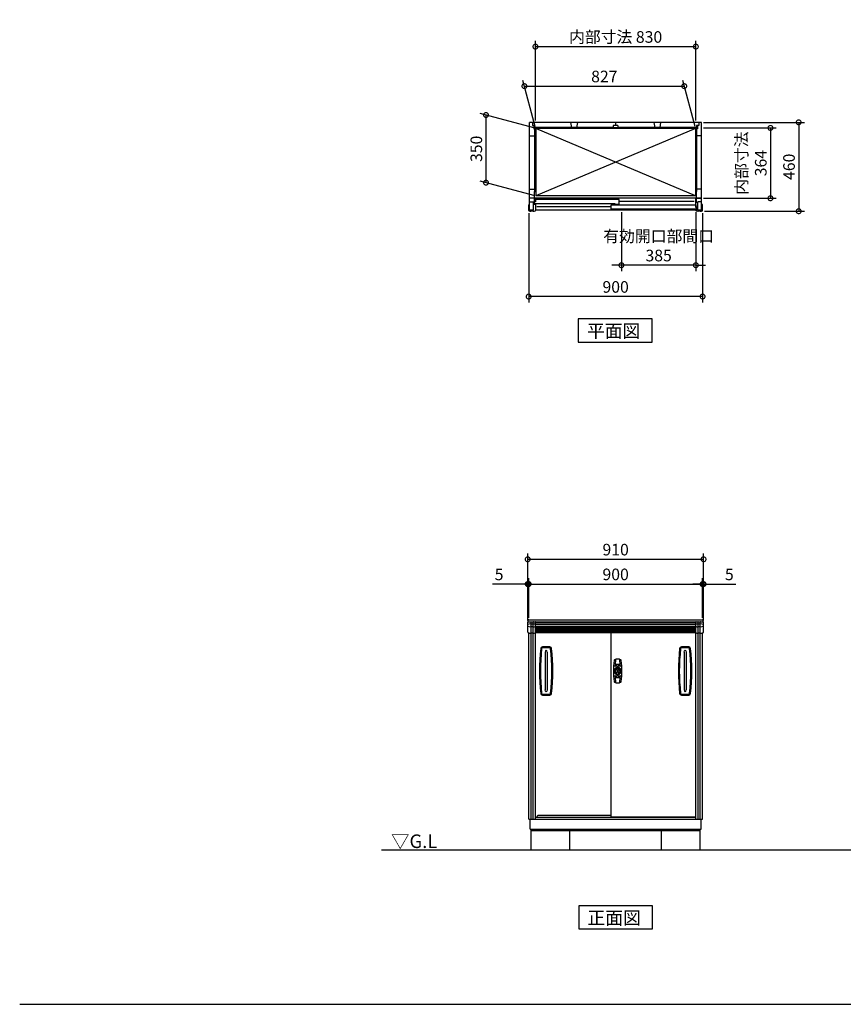
# Model space of a CAD drawing. Extents: x 70 to 8154, y 0 to 5096.
# Drawn here: x 70 to 4332, y 0 to 5096 of the extents above; entities that cross this region are included whole.
import ezdxf

# ---------------------------------------------------------------- set-up
doc = ezdxf.new("R2010")
doc.units = 0
doc.header["$LTSCALE"] = 20
doc.header["$PDMODE"] = 3
doc.header["$PDSIZE"] = 2
doc.layers.get('0').update_dxf_attribs({"linetype": 'CONTINUOUS'})
doc.layers.get('DEFPOINTS').update_dxf_attribs({"linetype": 'CONTINUOUS'})
for name, color, linetype in [('仕様書枠', 230, 'CONTINUOUS'), ('寸法', 4, 'CONTINUOUS'), ('文字', 7, 'CONTINUOUS'), ('細線', 5, 'CONTINUOUS'), ('部品1', 7, 'CONTINUOUS'), ('Ｇ．Ｌ', 30, 'CONTINUOUS')]:
    doc.layers.add(name, color=color, linetype=linetype)
doc.styles.add('STYLE1', font='isocp.shx', dxfattribs={"bigfont": 'bigfont.shx'})
doc.styles.add('STYLE2', font='MS PGothic.ttf')
doc.dimstyles.new('INABA_S20G', dxfattribs={"dimscale": 20, "dimtxt": 3, "dimasz": 2.5, "dimexe": 1.5, "dimexo": 0.5, "dimgap": 1, "dimtad": 3, "dimdec": 1, "dimdsep": 46, "dimtxsty": 'STYLE1', "dimblk1": 'DOTSMALL', "dimblk2": 'DOTSMALL', "dimsah": 1, "dimcen": 0, "dimclrt": 7, "dimadec": 0, "dimazin": 0, "dimtfac": 1, "dimtix": 1, "dimtmove": 0, "dimatfit": 3, "dimldrblk": 'DOTSMALL', "dimfxl": 1, "dimtolj": 1, "dimarcsym": 0})

# ---------------------------------------------------------------- blocks, each defined once
blk = doc.blocks.new('_DOTSMALL')
at = {"color": 0, "linetype": 'ByBlock', "ltscale": 50, "const_width": 0.5}
blk.add_lwpolyline([(-0.0625, 0, 1), (0.0625, 0, 1)], format="xyb", close=True, dxfattribs=at)
blk = doc.blocks.new('*D1')
at = {"color": 0, "linetype": 'ByBlock', "ltscale": 50}
for p, q in [((2703.6, 4094.6), (2703.6, 3632.9)), ((3603.6, 4094.6), (3603.6, 3632.9)), ((3603.6, 3662.9), (2703.6, 3662.9))]:
    blk.add_line(p, q, dxfattribs=at)
at = {"layer": 'DEFPOINTS', "color": 0, "linetype": 'ByBlock', "ltscale": 50}
for p in [(2703.6, 4104.6), (3603.6, 4104.6), (2703.6, 3662.9)]:
    blk.add_point(p, dxfattribs=at)
at = {"color": 0, "linetype": 'ByBlock', "ltscale": 50, "xscale": 50, "yscale": 50, "zscale": 50, "rotation": 180}
blk.add_blockref('_DOTSMALL', (2703.6, 3662.9), dxfattribs=at)
at = {"color": 0, "linetype": 'ByBlock', "ltscale": 50, "xscale": 50, "yscale": 50, "zscale": 50}
blk.add_blockref('_DOTSMALL', (3603.6, 3662.9), dxfattribs=at)
at = {"color": 7, "linetype": 'ByBlock', "ltscale": 50, "insert": (3153.6, 3712.9), "char_height": 60, "attachment_point": 5, "style": 'STYLE1'}
blk.add_mtext('\\A1;900', dxfattribs=at)
blk = doc.blocks.new('*D2')
at = {"color": 0, "linetype": 'ByBlock', "ltscale": 50}
for p, q in [((3808.6, 4564.6), (4330.8, 4564.6)), ((4300.8, 4564.6), (4300.8, 4104.6)), ((3813.6, 4104.6), (4330.8, 4104.6))]:
    blk.add_line(p, q, dxfattribs=at)
at = {"layer": 'DEFPOINTS', "color": 0, "linetype": 'ByBlock', "ltscale": 50}
for p in [(3798.6, 4564.6), (3803.6, 4104.6), (4300.8, 4104.6)]:
    blk.add_point(p, dxfattribs=at)
at = {"color": 0, "linetype": 'ByBlock', "ltscale": 50, "xscale": 50, "yscale": 50, "zscale": 50}
for p, rotation in [((4300.8, 4564.6), 90), ((4300.8, 4104.6), 270)]:
    blk.add_blockref('_DOTSMALL', p, dxfattribs=dict(at, rotation=rotation))
at = {"color": 7, "linetype": 'ByBlock', "ltscale": 50, "insert": (4250.8, 4334.6), "char_height": 60, "attachment_point": 5, "rotation": 90, "style": 'STYLE1'}
blk.add_mtext('\\A1;460', dxfattribs=at)
blk = doc.blocks.new('*D3')
at = {"color": 0, "linetype": 'ByBlock', "ltscale": 50}
for p, q in [((2417.4, 2203), (2236.1, 2203)), ((2417.4, 2015), (2417.4, 2233)), ((2422.4, 2203), (2417.4, 2203)), ((2422.4, 2028), (2422.4, 2233)), ((2422.4, 2203), (2472.4, 2203))]:
    blk.add_line(p, q, dxfattribs=at)
at = {"layer": 'DEFPOINTS', "color": 0, "linetype": 'ByBlock', "ltscale": 50}
for p in [(2422.4, 2203), (2417.4, 2005), (2422.4, 2018)]:
    blk.add_point(p, dxfattribs=at)
at = {"color": 0, "linetype": 'ByBlock', "ltscale": 50, "xscale": 50, "yscale": 50, "zscale": 50}
blk.add_blockref('_DOTSMALL', (2417.4, 2203), dxfattribs=at)
at = {"color": 0, "linetype": 'ByBlock', "ltscale": 50, "xscale": 50, "yscale": 50, "zscale": 50, "rotation": 180}
blk.add_blockref('_DOTSMALL', (2422.4, 2203), dxfattribs=at)
at = {"color": 7, "linetype": 'ByBlock', "ltscale": 50, "insert": (2269.4, 2253), "char_height": 60, "attachment_point": 5, "style": 'STYLE1'}
blk.add_mtext('\\A1;5', dxfattribs=at)
blk = doc.blocks.new('*D4')
at = {"color": 0, "linetype": 'ByBlock', "ltscale": 50}
for p, q in [((2703.6, 2000), (2703.6, 2205)), ((3603.6, 2000), (3603.6, 2205)), ((2703.6, 2175), (3603.6, 2175))]:
    blk.add_line(p, q, dxfattribs=at)
at = {"layer": 'DEFPOINTS', "color": 0, "linetype": 'ByBlock', "ltscale": 50}
for p in [(3603.6, 2175), (2703.6, 1990), (3603.6, 1990)]:
    blk.add_point(p, dxfattribs=at)
at = {"color": 0, "linetype": 'ByBlock', "ltscale": 50, "xscale": 50, "yscale": 50, "zscale": 50, "rotation": 180}
blk.add_blockref('_DOTSMALL', (2703.6, 2175), dxfattribs=at)
at = {"color": 0, "linetype": 'ByBlock', "ltscale": 50, "xscale": 50, "yscale": 50, "zscale": 50}
blk.add_blockref('_DOTSMALL', (3603.6, 2175), dxfattribs=at)
at = {"color": 7, "linetype": 'ByBlock', "ltscale": 50, "insert": (3153.6, 2225), "char_height": 60, "attachment_point": 5, "style": 'STYLE1'}
blk.add_mtext('\\A1;900', dxfattribs=at)
blk = doc.blocks.new('*D5')
at = {"color": 0, "linetype": 'ByBlock', "ltscale": 50}
for p, q in [((3922.4, 2203), (3872.4, 2203)), ((3922.4, 2028), (3922.4, 2233)), ((3922.4, 2203), (3927.4, 2203)), ((3927.4, 2015), (3927.4, 2233)), ((3927.4, 2203), (4093.9, 2203))]:
    blk.add_line(p, q, dxfattribs=at)
at = {"layer": 'DEFPOINTS', "color": 0, "linetype": 'ByBlock', "ltscale": 50}
for p in [(3927.4, 2203), (3922.4, 2018), (3927.4, 2005)]:
    blk.add_point(p, dxfattribs=at)
at = {"color": 0, "linetype": 'ByBlock', "ltscale": 50, "xscale": 50, "yscale": 50, "zscale": 50}
blk.add_blockref('_DOTSMALL', (3922.4, 2203), dxfattribs=at)
at = {"color": 0, "linetype": 'ByBlock', "ltscale": 50, "xscale": 50, "yscale": 50, "zscale": 50, "rotation": 180}
blk.add_blockref('_DOTSMALL', (3927.4, 2203), dxfattribs=at)
at = {"color": 7, "linetype": 'ByBlock', "ltscale": 50, "insert": (4060.7, 2253), "char_height": 60, "attachment_point": 5, "style": 'STYLE1'}
blk.add_mtext('\\A1;5', dxfattribs=at)
blk = doc.blocks.new('*D6')
at = {"color": 0, "linetype": 'ByBlock', "ltscale": 50}
for p, q in [((2698.6, 1987), (2698.6, 2333.2)), ((2698.6, 2303.2), (3608.6, 2303.2)), ((3608.6, 1987), (3608.6, 2333.2))]:
    blk.add_line(p, q, dxfattribs=at)
at = {"layer": 'DEFPOINTS', "color": 0, "linetype": 'ByBlock', "ltscale": 50}
for p in [(3608.6, 2303.2), (2698.6, 1977), (3608.6, 1977)]:
    blk.add_point(p, dxfattribs=at)
at = {"color": 0, "linetype": 'ByBlock', "ltscale": 50, "xscale": 50, "yscale": 50, "zscale": 50, "rotation": 180}
blk.add_blockref('_DOTSMALL', (2698.6, 2303.2), dxfattribs=at)
at = {"color": 0, "linetype": 'ByBlock', "ltscale": 50, "xscale": 50, "yscale": 50, "zscale": 50}
blk.add_blockref('_DOTSMALL', (3608.6, 2303.2), dxfattribs=at)
at = {"color": 7, "linetype": 'ByBlock', "ltscale": 50, "insert": (3153.6, 2353.2), "char_height": 60, "attachment_point": 5, "style": 'STYLE1'}
blk.add_mtext('\\A1;910', dxfattribs=at)
blk = doc.blocks.new('*D14')
at = {"color": 0, "linetype": 'ByBlock', "ltscale": 50}
for p, q in [((2737.4, 4543.6), (2673.6, 4781.9)), ((2681.6, 4751.9), (3508.6, 4751.9)), ((3564.4, 4543.6), (3500.6, 4781.9))]:
    blk.add_line(p, q, dxfattribs=at)
at = {"layer": 'DEFPOINTS', "color": 0, "linetype": 'ByBlock', "ltscale": 50}
for p in [(3508.6, 4751.9), (2740.1, 4533.6), (3567.1, 4533.6)]:
    blk.add_point(p, dxfattribs=at)
at = {"color": 0, "linetype": 'ByBlock', "ltscale": 50, "xscale": 50, "yscale": 50, "zscale": 50, "rotation": 180}
blk.add_blockref('_DOTSMALL', (2681.6, 4751.9), dxfattribs=at)
at = {"color": 0, "linetype": 'ByBlock', "ltscale": 50, "xscale": 50, "yscale": 50, "zscale": 50}
blk.add_blockref('_DOTSMALL', (3508.6, 4751.9), dxfattribs=at)
at = {"color": 7, "linetype": 'ByBlock', "ltscale": 50, "insert": (3095.1, 4802), "char_height": 60, "attachment_point": 5, "style": 'STYLE1'}
blk.add_mtext('\\A1;827', dxfattribs=at)
blk = doc.blocks.new('*D15')
at = {"color": 0, "linetype": 'ByBlock', "ltscale": 50}
for p, q in [((2530.1, 4536.3), (2252.8, 4610.6)), ((2282.8, 4602.5), (2282.8, 4252.5)), ((2530.1, 4186.3), (2252.8, 4260.6))]:
    blk.add_line(p, q, dxfattribs=at)
at = {"layer": 'DEFPOINTS', "color": 0, "linetype": 'ByBlock', "ltscale": 50}
for p in [(2540.1, 4533.6), (2282.8, 4252.5), (2540.1, 4183.6)]:
    blk.add_point(p, dxfattribs=at)
at = {"color": 0, "linetype": 'ByBlock', "ltscale": 50, "xscale": 50, "yscale": 50, "zscale": 50}
for p, rotation in [((2282.8, 4602.5), 90), ((2282.8, 4252.5), 270)]:
    blk.add_blockref('_DOTSMALL', p, dxfattribs=dict(at, rotation=rotation))
at = {"color": 7, "linetype": 'ByBlock', "ltscale": 50, "insert": (2232.8, 4427.5), "char_height": 60, "attachment_point": 5, "rotation": 90, "style": 'STYLE1'}
blk.add_mtext('\\A1;350', dxfattribs=at)
blk = doc.blocks.new('*D16')
at = {"color": 0, "linetype": 'ByBlock', "ltscale": 50}
for p, q in [((2738.6, 4574.6), (2738.6, 4986.4)), ((2738.6, 4956.4), (3568.6, 4956.4)), ((3568.6, 4574.6), (3568.6, 4986.4))]:
    blk.add_line(p, q, dxfattribs=at)
at = {"layer": 'DEFPOINTS', "color": 0, "linetype": 'ByBlock', "ltscale": 50}
for p in [(3568.6, 4956.4), (2738.6, 4564.6), (3568.6, 4564.6)]:
    blk.add_point(p, dxfattribs=at)
at = {"color": 0, "linetype": 'ByBlock', "ltscale": 50, "xscale": 50, "yscale": 50, "zscale": 50, "rotation": 180}
blk.add_blockref('_DOTSMALL', (2738.6, 4956.4), dxfattribs=at)
at = {"color": 0, "linetype": 'ByBlock', "ltscale": 50, "xscale": 50, "yscale": 50, "zscale": 50}
blk.add_blockref('_DOTSMALL', (3568.6, 4956.4), dxfattribs=at)
at = {"color": 7, "linetype": 'ByBlock', "ltscale": 50, "insert": (3153.6, 5006.4), "char_height": 60, "attachment_point": 5, "style": 'STYLE1'}
blk.add_mtext('\\A1;内部寸法 830', dxfattribs=at)
blk = doc.blocks.new('*D17')
at = {"color": 0, "linetype": 'ByBlock', "ltscale": 50}
for p, q in [((3808.6, 4535.6), (4184.6, 4535.6)), ((4154.6, 4535.6), (4154.6, 4171.6)), ((3808.6, 4171.6), (4184.6, 4171.6))]:
    blk.add_line(p, q, dxfattribs=at)
at = {"layer": 'DEFPOINTS', "color": 0, "linetype": 'ByBlock', "ltscale": 50}
for p in [(3798.6, 4535.6), (3798.6, 4171.6), (4154.6, 4171.6)]:
    blk.add_point(p, dxfattribs=at)
at = {"color": 0, "linetype": 'ByBlock', "ltscale": 50, "xscale": 50, "yscale": 50, "zscale": 50}
for p, rotation in [((4154.6, 4535.6), 90), ((4154.6, 4171.6), 270)]:
    blk.add_blockref('_DOTSMALL', p, dxfattribs=dict(at, rotation=rotation))
at = {"color": 7, "linetype": 'ByBlock', "ltscale": 50, "insert": (4054.6, 4353.6), "char_height": 60, "attachment_point": 5, "rotation": 90, "style": 'STYLE1'}
blk.add_mtext('\\A1;内部寸法\\P364', dxfattribs=at)
blk = doc.blocks.new('*D23')
at = {"color": 0, "linetype": 'ByBlock', "ltscale": 50}
for p, q in [((3183.6, 4099.6), (3183.6, 3795.2)), ((3568.6, 4099.6), (3568.6, 3795.2)), ((3183.6, 3825.2), (3133.6, 3825.2)), ((3568.6, 3825.2), (3183.6, 3825.2)), ((3568.6, 3825.2), (3618.6, 3825.2))]:
    blk.add_line(p, q, dxfattribs=at)
at = {"layer": 'DEFPOINTS', "color": 0, "linetype": 'ByBlock', "ltscale": 50}
for p in [(3183.6, 4109.6), (3568.6, 4109.6), (3183.6, 3825.2)]:
    blk.add_point(p, dxfattribs=at)
at = {"color": 0, "linetype": 'ByBlock', "ltscale": 50, "xscale": 50, "yscale": 50, "zscale": 50}
blk.add_blockref('_DOTSMALL', (3183.6, 3825.2), dxfattribs=at)
at = {"color": 0, "linetype": 'ByBlock', "ltscale": 50, "xscale": 50, "yscale": 50, "zscale": 50, "rotation": 180}
blk.add_blockref('_DOTSMALL', (3568.6, 3825.2), dxfattribs=at)
at = {"color": 7, "linetype": 'ByBlock', "ltscale": 50, "insert": (3376.1, 3925.2), "char_height": 60, "attachment_point": 5, "style": 'STYLE1'}
blk.add_mtext('\\A1;有効開口部間口\\P385', dxfattribs=at)

msp = doc.modelspace()

# ---------------------------------------------------------------- linework, layer by layer
at = {"layer": '仕様書枠', "ltscale": 50}
msp.add_line((70, 0), (8153.6, 0), dxfattribs=at)
at = {"layer": '細線', "ltscale": 50}
for p, q in [((3141.6, 4538.58), (2734.6, 4538.58)), ((3572.6, 4538.58), (3165.6, 4538.58)), ((2734.6, 4509.58), (2734.6, 4206.08)), ((3567.1, 4533.58), (2740.1, 4183.58)), ((3567.1, 4183.58), (2740.1, 4533.58)), ((3572.6, 4509.58), (3572.6, 4206.08)), ((2738.6, 1965), (3568.6, 1965)), ((2738.6, 1949), (3568.6, 1949)), ((2738.6, 1943), (3568.6, 1943)), ((2738.6, 1937), (3568.6, 1937)), ((2738.6, 1931), (3568.6, 1931)), ((3156.51, 1758.55), (3156.51, 1752.45)), ((3171.61, 1758.55), (3156.51, 1758.55)), ((3161.51, 1752.45), (3156.51, 1752.45)), ((3159.81, 1742.7), (3159.81, 1740.64)), ((3161.51, 1752.45), (3161.51, 1751.64)), ((3161.56, 1748), (3161.56, 1752.3)), ((3161.56, 1740.4), (3161.56, 1743.26)), ((3161.56, 1740.4), (3166.56, 1740.4)), ((3165.56, 1747), (3162.56, 1747)), ((3166.56, 1748), (3166.56, 1752.3)), ((3166.56, 1740.4), (3166.56, 1743.26)), ((3166.61, 1752.45), (3166.61, 1751.64)), ((3171.61, 1752.45), (3166.61, 1752.45)), ((3167.06, 1758.5), (3167.06, 1758.55)), ((3168.31, 1742.7), (3168.31, 1740.64)), ((3171.61, 1758.55), (3171.61, 1752.45)), ((3146.35, 1729.25), (3148.41, 1729.25)), ((3146.35, 1720.75), (3148.41, 1720.75)), ((3156.51, 1691.45), (3156.51, 1697.55)), ((3156.51, 1697.55), (3161.51, 1697.55)), ((3156.51, 1691.45), (3171.61, 1691.45)), ((3159.81, 1707.3), (3159.81, 1709.36)), ((3161.51, 1697.55), (3161.51, 1698.36)), ((3161.56, 1702), (3161.56, 1697.7)), ((3162.56, 1703), (3165.56, 1703)), ((3165.31, 1730), (3162.81, 1730)), ((3162.81, 1720), (3162.81, 1730)), ((3165.31, 1720), (3162.81, 1720)), ((3165.31, 1720), (3165.31, 1730)), ((3166.56, 1702), (3166.56, 1697.7)), ((3166.61, 1697.55), (3166.61, 1698.36)), ((3167.06, 1697.55), (3166.61, 1697.55)), ((3166.61, 1697.55), (3171.61, 1697.55)), ((3168.31, 1707.3), (3168.31, 1709.36)), ((3171.61, 1691.45), (3171.61, 1697.55)), ((3179.46, 1727.5), (3179.46, 1722.5)), ((3179.46, 1727.5), (3182.31, 1727.5)), ((3179.46, 1722.5), (3182.31, 1722.5)), ((3181.76, 1729.25), (3179.7, 1729.25)), ((3181.76, 1720.75), (3179.7, 1720.75))]:
    msp.add_line(p, q, dxfattribs=at)
for radius in [19, 10.75]:
    msp.add_circle((3164.06, 1725), radius, dxfattribs=at)
at = {"layer": '細線'}
for centre, radius, start, end in [((2721.1, 1909.2), 60, 96.93191, 110.69837), ((2721.1, 2012.93), 60, 249.30163, 263.06809), ((2721.1, 1909.2), 58, 85.04391, 94.95609), ((2721.1, 2012.93), 58, 265.04391, 274.95609), ((2721.1, 1909.2), 60, 74.49982, 83.06809), ((2721.1, 2012.93), 60, 276.93191, 285.50018), ((3586.1, 1909.2), 60, 96.93191, 105.50018), ((3586.1, 2012.93), 60, 254.49982, 263.06809), ((3586.1, 1909.2), 58, 85.04391, 94.95609), ((3586.1, 2012.93), 58, 265.04391, 274.95609), ((3586.1, 1909.2), 60, 69.30163, 83.06809), ((3586.1, 2012.93), 60, 276.93191, 290.69837)]:
    msp.add_arc(centre, radius, start, end, dxfattribs=at)
at = {"layer": '細線', "ltscale": 50}
for centre, radius, start, end in [((3759.1, 1725), 995, 173.35453, 186.64547), ((2775.75, 1839.57), 5, 92.69661, 173.35453), ((2794.1, 1450), 395, 87.30339, 92.69661), ((2812.45, 1839.57), 5, 6.64547, 87.30339), ((1829.1, 1725), 995, 353.35453, 6.64547), ((4478.1, 1725), 995, 173.35453, 186.64547), ((3494.75, 1839.57), 5, 92.69661, 173.35453), ((3513.1, 1450), 395, 87.30339, 92.69661), ((3531.45, 1839.57), 5, 6.64547, 87.30339), ((2548.1, 1725), 995, 353.35453, 6.64547), ((3164.06, 1725), 15.5, 108.553, 161.447), ((3539.09, 1726.02), 390, 171.61383, 176.34185), ((3150.88, 1750.84), 1, 176.34185, 277.49585), ((3164.06, 1650.7), 100, 92.01428, 97.49585), ((3158.81, 1740.64), 1, 288.553, 0), ((3160.81, 1742.7), 1, 100.40212, 180), ((3160.51, 1751.64), 1, 272.01428, 0), ((3161.06, 1743.26), 0.5, 0, 99.33242), ((3164.06, 1725), 19, 80.66758, 99.08783), ((3162.56, 1748), 1, 180, 270), ((3165.56, 1748), 1, 270, 0), ((3167.06, 1743.26), 0.5, 80.66758, 180), ((3167.61, 1751.64), 1, 180, 267.98572), ((3167.31, 1742.7), 1, 0, 79.59788), ((3164.06, 1650.7), 100, 82.50415, 87.98572), ((3169.31, 1740.64), 1, 180, 251.447), ((3164.06, 1725), 15.5, 18.553, 71.447), ((2789.02, 1726.02), 390, 3.65815, 8.38617), ((3177.23, 1750.84), 1, 262.50415, 3.65815), ((3146.35, 1728.25), 1, 90, 169.59788), ((3146.35, 1721.75), 1, 190.40212, 270), ((3148.41, 1730.25), 1, 270, 341.447), ((3148.41, 1719.75), 1, 18.553, 90), ((3164.06, 1725), 15.5, 198.553, 251.447), ((3150.88, 1699.16), 1, 82.50415, 183.65815), ((3539.09, 1723.98), 390, 183.65813, 188.3863), ((3164.06, 1799.3), 100, 262.50415, 267.98572), ((3158.81, 1709.36), 1, 0, 71.447), ((3160.81, 1707.3), 1, 180, 259.59788), ((3160.51, 1698.36), 1, 0, 87.98572), ((3162.56, 1702), 1, 90, 180), ((3163.83, 1725), 4.86, 287.72428, 72.27572), ((3165.56, 1702), 1, 0, 90), ((3167.61, 1698.36), 1, 92.01428, 180), ((3167.31, 1707.3), 1, 280.40212, 0), ((3164.06, 1799.3), 100, 272.01428, 277.49585), ((3169.31, 1709.36), 1, 108.553, 180), ((3164.06, 1725), 15.5, 288.553, 341.447), ((2789.02, 1723.98), 390, 351.6137, 356.34185), ((3177.23, 1699.16), 1, 356.34185, 97.49585), ((3179.7, 1730.25), 1, 198.553, 270), ((3179.7, 1719.75), 1, 90, 161.447), ((3181.76, 1728.25), 1, 10.40212, 90), ((3181.76, 1721.75), 1, 270, 349.59788), ((3182.31, 1728), 0.5, 270, 9.33242), ((3182.31, 1722), 0.5, 350.66758, 90), ((2775.75, 1610.43), 5, 186.64547, 267.30339), ((2794.1, 2000), 395, 267.30339, 272.69661), ((2812.45, 1610.43), 5, 272.69661, 353.35453), ((3494.75, 1610.43), 5, 186.64547, 267.30339), ((3513.1, 2000), 395, 267.30339, 272.69661), ((3531.45, 1610.43), 5, 272.69661, 353.35453)]:
    msp.add_arc(centre, radius, start, end, dxfattribs=at)
at = {"layer": '部品1', "ltscale": 50}
for p, q in [((3598.6, 4564.58), (2708.6, 4564.58)), ((2708.6, 4109.58), (2708.6, 4564.58)), ((2722.6, 4564.58), (2722.6, 4547.58)), ((2722.6, 4547.58), (2734.6, 4547.58)), ((2730.1, 4547.58), (2730.1, 4530.58)), ((2734.6, 4547.58), (2734.6, 4535.58)), ((3572.6, 4535.58), (2734.6, 4535.58)), ((2738.6, 4530.58), (2738.6, 4535.58)), ((2920.6, 4564.58), (2925.6, 4538.58)), ((2955.6, 4564.58), (2950.6, 4538.58)), ((3141.6, 4547.58), (3141.6, 4535.58)), ((3165.6, 4547.58), (3141.6, 4547.58)), ((3153.6, 4564.58), (3153.6, 4547.58)), ((3165.6, 4547.58), (3165.6, 4535.58)), ((3351.6, 4564.58), (3356.6, 4538.58)), ((3386.6, 4564.58), (3381.6, 4538.58)), ((3568.6, 4530.58), (3568.6, 4535.58)), ((3584.6, 4547.58), (3572.6, 4547.58)), ((3572.6, 4547.58), (3572.6, 4535.58)), ((3577.1, 4547.58), (3577.1, 4530.58)), ((3584.6, 4564.58), (3584.6, 4547.58)), ((3598.6, 4109.58), (3598.6, 4564.58)), ((2708.6, 4494.58), (2734.6, 4494.58)), ((2730.1, 4530.58), (2738.6, 4530.58)), ((2737.6, 4509.58), (2737.6, 4206.08)), ((3567.1, 4533.58), (2740.1, 4533.58)), ((3577.1, 4530.58), (3568.6, 4530.58)), ((3569.6, 4509.58), (3569.6, 4206.08)), ((3598.6, 4494.58), (3572.6, 4494.58)), ((2708.6, 4219.58), (2734.6, 4219.58)), ((3567.1, 4183.58), (2740.1, 4183.58)), ((3598.6, 4219.58), (3572.6, 4219.58)), ((2708.6, 4139.58), (2705.6, 4139.58)), ((2734.6, 4171.58), (2708.6, 4171.58)), ((2708.6, 4153.58), (2728.1, 4153.58)), ((2728.1, 4109.58), (2728.1, 4153.58)), ((2728.1, 4144.58), (2729.6, 4146.08)), ((2739.1, 4152.58), (2732.1, 4152.58)), ((2732.1, 4152.58), (2732.1, 4143.58)), ((3151.1, 4143.58), (2732.1, 4143.58)), ((3568.6, 4171.58), (2738.6, 4171.58)), ((2739.1, 4155.08), (2738.6, 4155.08)), ((3171.1, 4165.58), (2739.1, 4165.58)), ((2739.1, 4165.58), (2739.1, 4152.58)), ((3131.1, 4115.58), (3131.1, 4137.58)), ((3131.1, 4137.58), (3568.1, 4137.58)), ((3151.1, 4139.58), (3151.1, 4143.58)), ((3171.1, 4139.58), (3151.1, 4139.58)), ((3171.1, 4139.58), (3171.1, 4165.58)), ((3560.6, 4155.08), (3171.1, 4155.08)), ((3568.1, 4137.58), (3568.1, 4124.58)), ((3598.6, 4171.58), (3572.6, 4171.58)), ((3579.1, 4144.58), (3572.6, 4151.08)), ((3579.1, 4109.58), (3579.1, 4153.58)), ((3598.6, 4153.58), (3579.1, 4153.58)), ((2728.1, 4109.58), (2708.6, 4109.58)), ((3568.6, 4109.58), (2738.6, 4109.58)), ((3131.1, 4127.08), (2746.6, 4127.08)), ((3575.1, 4115.58), (3131.1, 4115.58)), ((3568.6, 4127.08), (3568.1, 4127.08)), ((3568.1, 4124.58), (3575.1, 4124.58)), ((3575.1, 4124.58), (3575.1, 4115.58)), ((3598.6, 4109.58), (3579.1, 4109.58)), ((2703.6, 1990), (3603.6, 1990)), ((2698.6, 1926.44), (2698.6, 1977)), ((2700.6, 1979.83), (2700.6, 1987)), ((2701.6, 1980), (3605.6, 1980)), ((2716.1, 958), (2716.1, 1978)), ((2726.1, 958), (2726.1, 1978)), ((2738.6, 958), (2738.6, 1979)), ((2738.6, 1975), (3568.6, 1975)), ((2738.6, 1955), (3568.6, 1955)), ((3568.6, 958), (3568.6, 1979)), ((3581.1, 958), (3581.1, 1978)), ((3591.1, 958), (3591.1, 1978)), ((3606.6, 1979.83), (3606.6, 1987)), ((3608.6, 1926.44), (3608.6, 1977)), ((2703.6, 958), (2703.6, 1922.61)), ((2738.6, 1925), (3568.6, 1925)), ((3131.1, 971), (3131.1, 1925)), ((3603.6, 958), (3603.6, 1922.61)), ((2746.6, 968), (2750.6, 978.5)), ((2750.6, 978.5), (3131.1, 978.5)), ((3131.1, 971), (3568.6, 971)), ((2703.6, 958), (3603.6, 958)), ((2711.6, 906), (2711.6, 958)), ((2738.6, 968), (3568.6, 968)), ((3595.6, 906), (3595.6, 958)), ((2711.6, 906), (3595.6, 906)), ((2716.1, 800), (2716.1, 906)), ((2716.1, 900), (3591.1, 900)), ((2916.1, 800), (2916.1, 900)), ((3391.1, 800), (3391.1, 900)), ((3591.1, 800), (3591.1, 906))]:
    msp.add_line(p, q, dxfattribs=at)
at = {"layer": '部品1'}
for p, q in [((2734.6, 4530.58), (2734.6, 4509.58)), ((2734.6, 4509.58), (2738.6, 4509.58)), ((2738.6, 4509.58), (2738.6, 4502.58)), ((2740.1, 4533.58), (2740.1, 4183.58)), ((3567.1, 4533.58), (3567.1, 4183.58)), ((3568.6, 4509.58), (3568.6, 4502.58)), ((3572.6, 4509.58), (3568.6, 4509.58)), ((3572.6, 4530.58), (3572.6, 4509.58)), ((2734.6, 4171.58), (2734.6, 4207.28)), ((2738.6, 4206.08), (2734.6, 4206.08)), ((2734.6, 4155.58), (2734.6, 4206.08)), ((2735.8, 4206.08), (2737.4, 4206.08)), ((2738.6, 4206.08), (2738.6, 4213.28)), ((3568.6, 4206.08), (3568.6, 4213.28)), ((3568.6, 4206.08), (3572.6, 4206.08)), ((3571.4, 4206.08), (3569.8, 4206.08)), ((3572.6, 4151.08), (3572.6, 4206.08)), ((2703.6, 4108.69), (2703.6, 4137.58)), ((2738.6, 4171.58), (2708.6, 4171.58)), ((2729.6, 4142.58), (2729.6, 4153.58)), ((2738.6, 4155.58), (2731.6, 4155.58)), ((2731.6, 4140.58), (2738.6, 4140.58)), ((2738.6, 4171.58), (2738.6, 4152.58)), ((2738.6, 4143.58), (2738.6, 4108.69)), ((3568.6, 4171.58), (3598.6, 4171.58)), ((3568.6, 4124.58), (3568.6, 4171.58)), ((3601.6, 4139.58), (3598.6, 4139.58)), ((3601.6, 4139.58), (3599.6, 4139.58)), ((3603.6, 4108.56), (3603.6, 4137.58)), ((3568.6, 4127.58), (3575.6, 4127.58)), ((3568.6, 4108.83), (3568.6, 4115.58)), ((3568.6, 4112.58), (3575.6, 4112.58)), ((3573.8, 4127.58), (3575.6, 4127.58)), ((3577.6, 4114.58), (3577.6, 4125.58)), ((2960.23, 3547.23), (2960.23, 3427.28)), ((3341.97, 3547.23), (2960.23, 3547.23)), ((3341.97, 3427.28), (3341.97, 3547.23)), ((2960.23, 3427.28), (3341.97, 3427.28)), ((3344.47, 509.95), (2962.73, 509.95)), ((2962.73, 509.95), (2962.73, 390)), ((3344.47, 390), (3344.47, 509.95)), ((2962.73, 390), (3344.47, 390))]:
    msp.add_line(p, q, dxfattribs=at)
at = {"layer": '部品1', "ltscale": 20}
for p, q in [((2789.1, 1822.43), (2789.1, 1627.57)), ((2799.1, 1822.43), (2799.1, 1627.57)), ((3508.1, 1822.43), (3508.1, 1627.57)), ((3518.1, 1822.43), (3518.1, 1627.57))]:
    msp.add_line(p, q, dxfattribs=at)
at = {"layer": '部品1'}
for centre, radius, start, end in [((2705.6, 4137.58), 2, 90, 180), ((2731.6, 4153.58), 2, 90, 180), ((2731.6, 4142.58), 2, 180, 270), ((3601.6, 4137.58), 2, 0, 90), ((2705.6, 4108.69), 2, 180, 254.49982), ((2721.1, 4164.58), 60, 254.49982, 263.06809), ((2714.1, 4107.01), 2, 263.06809, 354.056), ((2721.1, 4164.58), 58, 265.04391, 274.95609), ((2728.1, 4107.01), 2, 185.944, 276.93191), ((2721.1, 4164.58), 60, 276.93191, 285.50018), ((2736.6, 4108.69), 2, 285.50018, 0), ((3570.6, 4108.83), 2, 180, 253.98661), ((3586.6, 4164.58), 60, 253.98661, 262.57026), ((3575.6, 4125.58), 2, 0, 90), ((3575.6, 4114.58), 2, 270, 0), ((3579.1, 4107.07), 2, 262.57026, 353.55817), ((3586.6, 4164.58), 58, 264.54607, 274.45878), ((3593.1, 4106.95), 2, 185.44669, 276.4346), ((3586.6, 4164.58), 60, 276.4346, 284.98823), ((3601.6, 4108.56), 2, 284.98823, 0), ((2721.1, 1919.65), 58, 85.05457, 94.94543), ((3586.1, 1919.65), 58, 85.05457, 94.94543), ((2701.6, 1926.44), 3, 180, 249.99481), ((2721.1, 1980), 60, 249.99481, 263.06809), ((2714.1, 1922.42), 2, 263.06809, 0), ((2721.1, 1980), 58, 265.04391, 274.95609), ((2728.1, 1922.42), 2, 180, 276.93191), ((2721.1, 1980), 60, 276.93191, 285.50018), ((2736.6, 1924.11), 2, 285.50018, 0), ((3570.6, 1924.11), 2, 180, 254.49982), ((3586.1, 1980), 60, 254.49982, 263.06809), ((3579.1, 1922.42), 2, 263.06809, 0), ((3586.1, 1980), 58, 265.04391, 274.95609), ((3593.1, 1922.42), 2, 180, 276.93191), ((3586.1, 1980), 60, 276.93191, 290.00519), ((3605.6, 1926.44), 3, 290.00519, 0), ((3539.09, 1726.02), 390, 171.27187, 171.61383), ((3154.59, 1785.05), 1, 95.48542, 171.27187), ((3164.06, 1686.5), 100, 84.51458, 95.48542), ((3173.52, 1785.05), 1, 8.72813, 84.51458), ((2789.02, 1726.02), 390, 8.38617, 8.72813), ((3542.06, 1725), 400, 172.14596, 187.85417), ((3148.78, 1779.25), 3, 99.35259, 172.14596), ((3164.06, 1686.5), 97, 96.39164, 99.35259), ((3164.06, 1686.5), 97, 80.64741, 83.60836), ((3179.33, 1779.25), 3, 7.85404, 80.64741), ((2786.06, 1725), 400, 352.14583, 7.85404), ((3148.78, 1670.75), 3, 187.85417, 260.64748), ((3164.06, 1763.5), 97, 260.64748, 263.60844), ((3539.09, 1723.98), 390, 188.3863, 188.72813), ((3154.59, 1664.95), 1, 188.72813, 264.51458), ((3164.06, 1763.5), 100, 264.51458, 275.48542), ((3173.52, 1664.95), 1, 275.48542, 351.27187), ((2789.02, 1723.98), 390, 351.27187, 351.6137), ((3164.06, 1763.5), 97, 276.39156, 279.35251), ((3179.33, 1670.75), 3, 279.35251, 352.14583)]:
    msp.add_arc(centre, radius, start, end, dxfattribs=at)
at = {"layer": '部品1', "ltscale": 50}
for centre, radius, start, end in [((2703.6, 1987), 3, 90, 180), ((3603.6, 1987), 3, 0, 90), ((2701.6, 1977), 3, 90, 180), ((2714.1, 1978), 2, 0, 90), ((2728.1, 1978), 2, 90, 180), ((2737.6, 1979), 1, 0, 90), ((3569.6, 1979), 1, 90, 180), ((3579.1, 1978), 2, 0, 90), ((3593.1, 1978), 2, 90, 180), ((3605.6, 1977), 3, 0, 90)]:
    msp.add_arc(centre, radius, start, end, dxfattribs=at)
at = {"layer": '部品1', "ltscale": 20}
for centre, radius, start, end in [((3759.1, 1725), 1000, 173.35453, 186.64547), ((2775.75, 1839.57), 10, 92.69661, 173.35453), ((2794.1, 1450), 400, 87.30339, 92.69661), ((2812.45, 1839.57), 10, 6.64547, 87.30339), ((1829.1, 1725), 1000, 353.35453, 6.64547), ((4478.1, 1725), 1000, 173.35453, 186.64547), ((3494.75, 1839.57), 10, 92.69661, 173.35453), ((3513.1, 1450), 400, 87.30339, 92.69661), ((3531.45, 1839.57), 10, 6.64547, 87.30339), ((2548.1, 1725), 1000, 353.35453, 6.64547), ((2775.75, 1610.43), 10, 186.64547, 267.30339), ((2794.1, 2000), 400, 267.30339, 272.69661), ((2812.45, 1610.43), 10, 272.69661, 353.35453), ((3494.75, 1610.43), 10, 186.64547, 267.30339), ((3513.1, 2000), 400, 267.30339, 272.69661), ((3531.45, 1610.43), 10, 272.69661, 353.35453)]:
    msp.add_arc(centre, radius, start, end, dxfattribs=at)
at = {"layer": '部品1'}
for centre, major_axis in [((2794.1, 1822.43), (0, 9.77)), ((3513.1, 1627.57), (0, -9.77))]:
    msp.add_ellipse(centre, major_axis=major_axis, ratio=0.5117377, start_param=4.712389, end_param=7.8539816, dxfattribs=at)
at = {"layer": '部品1', "extrusion": (0, 0, -1)}
for centre, major_axis in [((3513.1, 1822.43), (0, 9.77)), ((2794.1, 1627.57), (0, -9.77))]:
    msp.add_ellipse(centre, major_axis=major_axis, ratio=0.5117377, start_param=4.712389, end_param=7.8539816, dxfattribs=at)
at = {"layer": 'Ｇ．Ｌ', "ltscale": 50}
msp.add_line((1942.1, 800), (6504.39, 800), dxfattribs=at)

# ---------------------------------------------------------------- texts
at = {"layer": '文字', "ltscale": 50, "style": 'STYLE2'}
msp.add_text('▽G.L', height=70, dxfattribs=at).set_placement((1991.37, 808.89))
at = {"layer": '部品1', "style": 'STYLE2'}
for s, p in [('平面図', (3005.19, 3450.78)), ('正面図', (3008, 413.5))]:
    msp.add_text(s, height=67.5, dxfattribs=at).set_placement(p)

# ---------------------------------------------------------------- dimensions: what is measured, and where the dimension line sits
at = {"layer": '寸法', "ltscale": 50}
for base, p1, p2, text, picture, middle in [((3568.6, 4956.41), (2738.6, 4564.58), (3568.6, 4564.58), '内部寸法 <>', '*D16', (3153.6, 5006.41)), ((3183.6, 3825.23), (3568.6, 4109.58), (3183.6, 4109.58), '有効開口部間口\\P<>', '*D23', (3376.1, 3925.23))]:
    dim = msp.add_linear_dim(base=base, p1=p1, p2=p2, text=text, dimstyle='INABA_S20G', dxfattribs=at)
    dim.commit()
    dim.dimension.update_dxf_attribs({"geometry": picture, "text_midpoint": middle})
for base, p1, p2, picture, middle in [((3508.59, 4751.95), (2740.1, 4533.58), (3567.1, 4533.58), '*D14', (3095.09, 4801.95)), ((2703.6, 3662.88), (3603.6, 4104.58), (2703.6, 4104.58), '*D1', (3153.6, 3712.88)), ((3608.6, 2303.22), (2698.6, 1977), (3608.6, 1977), '*D6', (3153.6, 2353.22)), ((3603.6, 2175.02), (2703.6, 1990), (3603.6, 1990), '*D4', (3153.6, 2225.02))]:
    dim = msp.add_linear_dim(base=base, p1=p1, p2=p2, dimstyle='INABA_S20G', dxfattribs=at)
    dim.commit()
    dim.dimension.update_dxf_attribs({"geometry": picture, "text_midpoint": middle})
for base, p1, p2, picture, middle, set_off in [((2482.84, 4252.52), (2740.1, 4533.58), (2740.1, 4183.58), '*D15', (2232.84, 4427.52), (200, 0)), ((4100.8, 4104.58), (3598.6, 4564.58), (3603.6, 4104.58), '*D2', (4250.8, 4334.58), (-200, 0))]:
    dim = msp.add_linear_dim(base=base, p1=p1, p2=p2, angle=90, dimstyle='INABA_S20G', dxfattribs=at)
    dim.commit()
    dim.dimension.update_dxf_attribs({"geometry": picture, "text_midpoint": middle, "insert": set_off})
dim = msp.add_linear_dim(base=(3954.62, 4171.58), p1=(3598.6, 4535.58), p2=(3598.6, 4171.58), angle=90, text='内部寸法\\P<>', dimstyle='INABA_S20G', dxfattribs=at)
dim.commit()
dim.dimension.update_dxf_attribs({"geometry": '*D17', "text_midpoint": (4054.62, 4353.58), "insert": (-200, 0)})
for base, p1, p2, picture, middle, set_off in [((2703.6, 2175.02), (2698.6, 1977), (2703.6, 1990), '*D3', (2550.56, 2175.02), (281.17, -28.02)), ((3608.6, 2175.02), (3603.6, 1990), (3608.6, 1977), '*D5', (3741.84, 2175.02), (-318.83, -28.02))]:
    dim = msp.add_linear_dim(base=base, p1=p1, p2=p2, dimstyle='INABA_S20G', dxfattribs=at)
    dim.commit()
    dim.dimension.update_dxf_attribs({"geometry": picture, "text_midpoint": middle, "dimtype": 160, "insert": set_off})

doc.saveas('drawing.dxf')
